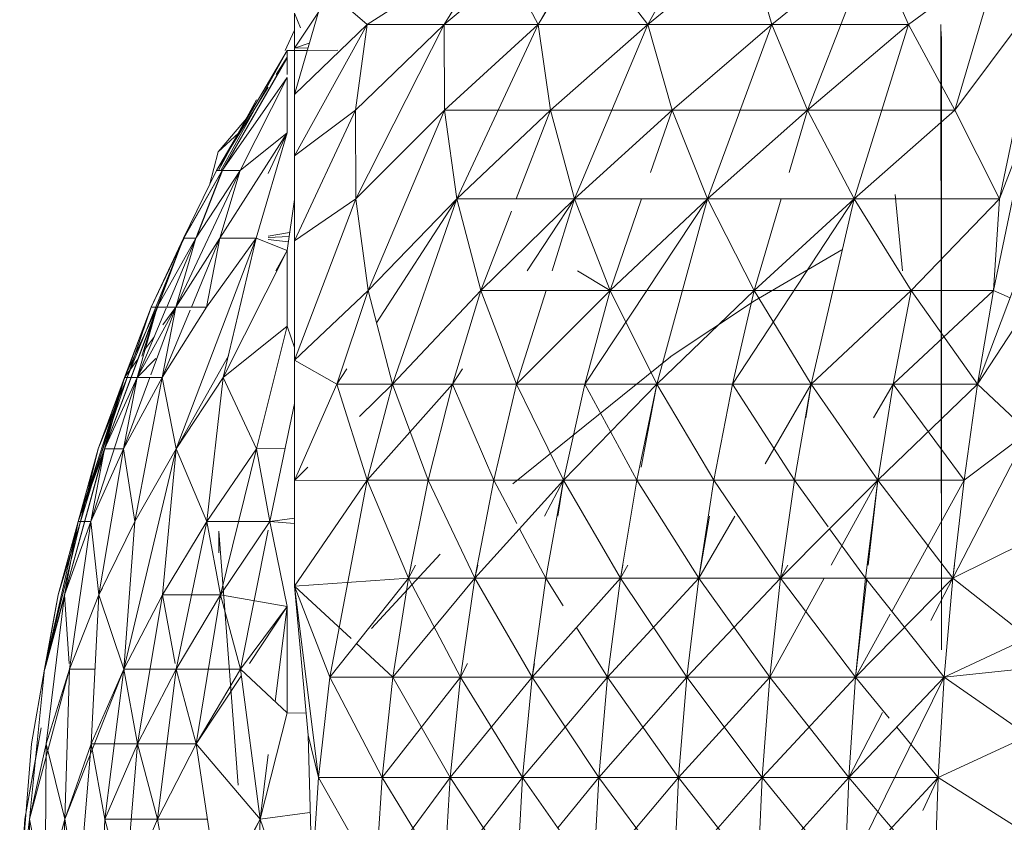
# Model space of a CAD drawing. Units: inches. Extents: x 13 to 6733, y 8 to 4760.
# Drawn here: x 1297 to 1314, y 3133 to 3147 of the extents above; entities that cross this region are included whole.
import ezdxf

# ---------------------------------------------------------------- set-up
doc = ezdxf.new("R2010")
doc.units = ezdxf.units.IN
doc.header["$MEASUREMENT"] = 0

# ---------------------------------------------------------------- blocks, each defined once
blk = doc.blocks.new('82_DWG-539571-East')
at = {"lineweight": 9}
for p, q in [((-8064.88, 458.574), (-8066.565, 455.793)), ((-8063.148, 458.574), (-8064.665, 455.793)), ((-8069.521, 455.793), (-8067.312, 457.215)), ((-8067.312, 457.215), (-8068.19, 455.793)), ((-8067.312, 457.215), (-8066.565, 455.793)), ((-8065.755, 457.215), (-8066.565, 455.793)), ((-8065.755, 457.215), (-8066.565, 455.793)), ((-8065.755, 457.215), (-8064.665, 455.793)), ((-8062.937, 457.215), (-8064.665, 455.793)), ((-8062.937, 457.215), (-8064.665, 455.793)), ((-8062.521, 455.793), (-8062.937, 457.215)), ((-8062.521, 455.793), (-8062.937, 457.215)), ((-8060.776, 457.215), (-8062.521, 455.793)), ((-8060.776, 457.215), (-8062.521, 455.793)), ((-8060.776, 457.215), (-8061.905, 454.312)), ((-8060.161, 455.793), (-8060.776, 457.215)), ((-8060.161, 455.793), (-8060.776, 457.215)), ((-8058.583, 456.956), (-8060.161, 455.793)), ((-8058.583, 456.956), (-8060.161, 455.793)), ((-8058.583, 456.956), (-8059.356, 454.312)), ((-8058.583, 456.956), (-8059.356, 454.312)), ((-8068.19, 455.793), (-8067.195, 456.629)), ((-8070.782, 454.582), (-8070.248, 456.417)), ((-8069.521, 455.793), (-8070.248, 456.417)), ((-8070.782, 455.386), (-8070.367, 456.007)), ((-8070.782, 455.991), (-8070.782, 455.386)), ((-8070.782, 455.991), (-8070.782, 455.386)), ((-8070.782, 455.991), (-8070.782, 455.386)), ((-8070.782, 455.991), (-8070.674, 455.737)), ((-8059.356, 454.312), (-8058.088, 456.011)), ((-8070.782, 454.582), (-8069.521, 455.793)), ((-8070.782, 453.523), (-8069.521, 455.793)), ((-8070.782, 454.582), (-8069.521, 455.793)), ((-8070.782, 453.523), (-8069.521, 455.793)), ((-8069.521, 455.793), (-8069.723, 454.312)), ((-8069.723, 454.312), (-8068.19, 455.793)), ((-8069.719, 452.778), (-8068.19, 455.793)), ((-8069.521, 455.793), (-8068.19, 455.793)), ((-8068.19, 455.793), (-8068.187, 454.312)), ((-8068.19, 455.793), (-8066.565, 455.793)), ((-8068.187, 454.312), (-8066.565, 455.793)), ((-8068.187, 454.312), (-8066.565, 455.793)), ((-8066.565, 455.793), (-8067.973, 452.778)), ((-8066.565, 455.793), (-8064.665, 455.793)), ((-8066.565, 455.793), (-8064.665, 455.793)), ((-8066.565, 455.793), (-8066.352, 454.312)), ((-8066.565, 455.793), (-8066.352, 454.312)), ((-8064.665, 455.793), (-8066.352, 454.312)), ((-8064.665, 455.793), (-8066.352, 454.312)), ((-8064.665, 455.793), (-8065.935, 452.778)), ((-8062.521, 455.793), (-8064.665, 455.793)), ((-8064.249, 454.312), (-8064.665, 455.793)), ((-8062.521, 455.793), (-8064.665, 455.793)), ((-8064.249, 454.312), (-8064.665, 455.793)), ((-8062.521, 455.793), (-8064.249, 454.312)), ((-8062.521, 455.793), (-8064.249, 454.312)), ((-8062.521, 455.793), (-8063.633, 452.778)), ((-8060.161, 455.793), (-8062.521, 455.793)), ((-8061.905, 454.312), (-8062.521, 455.793)), ((-8061.905, 454.312), (-8062.521, 455.793)), ((-8060.161, 455.793), (-8061.905, 454.312)), ((-8060.161, 455.793), (-8061.905, 454.312)), ((-8060.161, 455.793), (-8061.098, 452.778)), ((-8059.356, 454.312), (-8060.161, 455.793)), ((-8059.356, 454.312), (-8060.161, 455.793)), ((-8059.6, 455.791), (-8059.588, 455.323)), ((-8059.6, 455.791), (-8059.588, 444.978)), ((-8059.6, 455.791), (-8059.588, 444.978)), ((-8070.942, 455.341), (-8070.784, 455.684)), ((-8070.782, 455.386), (-8070.524, 455.47)), ((-8059.588, 455.583), (-8059.588, 444.978)), ((-8070.909, 455.341), (-8072.13, 453.268)), ((-8070.909, 455.341), (-8072.13, 453.268)), ((-8070.909, 455.341), (-8072.053, 453.268)), ((-8070.909, 455.341), (-8070.028, 455.347)), ((-8070.909, 455.341), (-8070.561, 455.343)), ((-8070.909, 455.341), (-8070.909, 455.23)), ((-8070.909, 455.341), (-8070.909, 455.23)), ((-8070.782, 455.386), (-8070.547, 455.389)), ((-8070.782, 455.386), (-8070.782, 454.582)), ((-8059.588, 455.323), (-8059.588, 444.978)), ((-8070.909, 455.23), (-8072.029, 453.268)), ((-8070.909, 455.23), (-8072.029, 453.268)), ((-8070.909, 455.212), (-8072.024, 453.268)), ((-8070.909, 455.23), (-8071.095, 454.931)), ((-8070.909, 454.931), (-8070.909, 455.23)), ((-8070.909, 454.931), (-8070.909, 455.23)), ((-8070.909, 454.879), (-8072.029, 453.268)), ((-8070.909, 454.879), (-8071.721, 453.268)), ((-8070.909, 454.879), (-8071.721, 453.268)), ((-8070.909, 454.879), (-8070.909, 453.919)), ((-8070.909, 454.879), (-8070.909, 453.919)), ((-8058.583, 452.777), (-8058.134, 454.931)), ((-8071.234, 454.708), (-8072.13, 453.268)), ((-8071.438, 454.491), (-8072.097, 453.268)), ((-8071.438, 454.491), (-8072.059, 453.353)), ((-8071.438, 454.491), (-8072.059, 453.353)), ((-8071.438, 454.491), (-8071.617, 454.16)), ((-8071.438, 454.491), (-8071.582, 454.201)), ((-8070.782, 454.582), (-8070.782, 453.523)), ((-8070.782, 454.582), (-8070.782, 453.523)), ((-8070.782, 453.523), (-8069.723, 454.312)), ((-8070.782, 452.054), (-8069.723, 454.312)), ((-8070.782, 453.523), (-8069.723, 454.312)), ((-8070.782, 452.054), (-8069.723, 454.312)), ((-8069.723, 454.312), (-8069.719, 452.778)), ((-8069.719, 452.778), (-8068.187, 454.312)), ((-8069.505, 451.195), (-8068.187, 454.312)), ((-8068.187, 454.312), (-8067.973, 452.778)), ((-8068.187, 454.312), (-8067.973, 452.778)), ((-8068.187, 454.312), (-8066.352, 454.312)), ((-8067.973, 452.778), (-8066.352, 454.312)), ((-8067.973, 452.778), (-8066.352, 454.312)), ((-8066.352, 454.312), (-8066.944, 452.778)), ((-8064.249, 454.312), (-8066.352, 454.312)), ((-8065.935, 452.778), (-8066.352, 454.312)), ((-8065.935, 452.778), (-8066.352, 454.312)), ((-8064.249, 454.312), (-8065.935, 452.778)), ((-8064.249, 454.312), (-8065.935, 452.778)), ((-8064.249, 454.312), (-8064.619, 453.233)), ((-8061.905, 454.312), (-8064.249, 454.312)), ((-8063.633, 452.778), (-8064.249, 454.312)), ((-8063.633, 452.778), (-8064.249, 454.312)), ((-8061.905, 454.312), (-8063.633, 452.778)), ((-8061.905, 454.312), (-8063.633, 452.778)), ((-8061.905, 454.312), (-8062.224, 453.233)), ((-8059.356, 454.312), (-8061.905, 454.312)), ((-8061.098, 452.778), (-8061.905, 454.312)), ((-8061.098, 452.778), (-8061.905, 454.312)), ((-8059.356, 454.312), (-8061.098, 452.778)), ((-8059.356, 454.312), (-8061.098, 452.778)), ((-8058.583, 452.777), (-8059.356, 454.312)), ((-8058.583, 452.777), (-8059.356, 454.312)), ((-8071.577, 454.206), (-8072.101, 453.59)), ((-8071.749, 453.915), (-8072.101, 453.59)), ((-8070.909, 453.919), (-8072.069, 452.1)), ((-8070.909, 453.919), (-8071.721, 453.268)), ((-8070.909, 453.919), (-8071.721, 453.268)), ((-8070.909, 453.919), (-8071.442, 452.1)), ((-8070.909, 453.919), (-8071.234, 453.216)), ((-8058.687, 451.195), (-8058.088, 454.079)), ((-8058.583, 452.777), (-8058.088, 454.079)), ((-8072.253, 453.014), (-8072.101, 453.59)), ((-8070.782, 453.523), (-8070.782, 452.054)), ((-8070.782, 453.523), (-8070.782, 452.054)), ((-8071.721, 453.268), (-8072.835, 450.906)), ((-8071.721, 453.268), (-8072.835, 450.906)), ((-8072.029, 453.268), (-8072.698, 452.1)), ((-8072.698, 452.1), (-8072.13, 453.268)), ((-8072.029, 453.268), (-8072.698, 452.1)), ((-8072.698, 452.1), (-8072.13, 453.268)), ((-8072.029, 453.268), (-8072.695, 452.1)), ((-8071.721, 453.268), (-8072.487, 452.1)), ((-8071.721, 453.268), (-8072.487, 452.1)), ((-8072.487, 452.1), (-8072.029, 453.268)), ((-8072.487, 452.1), (-8072.029, 453.268)), ((-8072.024, 453.268), (-8072.48, 452.1)), ((-8072.029, 453.268), (-8072.13, 453.268)), ((-8071.721, 453.268), (-8072.069, 452.1)), ((-8071.721, 453.268), (-8072.069, 452.1)), ((-8071.721, 453.268), (-8072.029, 453.268)), ((-8070.909, 451.882), (-8070.782, 452.764)), ((-8070.782, 452.054), (-8069.719, 452.778)), ((-8070.782, 452.054), (-8069.719, 452.778)), ((-8070.782, 449.988), (-8069.719, 452.778)), ((-8070.782, 449.988), (-8069.719, 452.778)), ((-8069.719, 452.778), (-8069.505, 451.195)), ((-8069.719, 452.778), (-8069.505, 451.195)), ((-8069.505, 451.195), (-8067.973, 452.778)), ((-8069.36, 450.633), (-8067.973, 452.778)), ((-8067.973, 452.778), (-8069.086, 449.571)), ((-8067.973, 452.778), (-8067.554, 451.195)), ((-8067.973, 452.778), (-8065.935, 452.778)), ((-8067.973, 452.778), (-8067.554, 451.195)), ((-8065.935, 452.778), (-8067.554, 451.195)), ((-8065.935, 452.778), (-8066.754, 451.535)), ((-8065.935, 452.778), (-8066.324, 451.535)), ((-8063.633, 452.778), (-8065.935, 452.778)), ((-8065.318, 451.195), (-8065.935, 452.778)), ((-8065.318, 451.195), (-8065.935, 452.778)), ((-8063.633, 452.778), (-8065.755, 449.571)), ((-8063.633, 452.778), (-8065.318, 451.195)), ((-8063.633, 452.778), (-8065.318, 451.195)), ((-8064.775, 452.778), (-8065.318, 451.195)), ((-8063.633, 452.778), (-8064.511, 449.571)), ((-8061.098, 452.778), (-8063.633, 452.778)), ((-8062.827, 451.195), (-8063.633, 452.778)), ((-8062.827, 451.195), (-8063.633, 452.778)), ((-8061.098, 452.778), (-8063.203, 449.571)), ((-8061.098, 452.778), (-8062.827, 451.195)), ((-8061.098, 452.778), (-8062.827, 451.195)), ((-8062.359, 452.778), (-8062.827, 451.195)), ((-8061.098, 452.778), (-8061.84, 449.571)), ((-8058.583, 452.777), (-8061.098, 452.778)), ((-8060.113, 451.195), (-8061.098, 452.778)), ((-8058.583, 452.777), (-8061.098, 452.778)), ((-8060.113, 451.195), (-8061.098, 452.778)), ((-8060.388, 452.854), (-8060.261, 451.535)), ((-8058.583, 452.777), (-8060.113, 451.195)), ((-8058.687, 451.195), (-8058.583, 452.777)), ((-8067.027, 452.563), (-8067.554, 451.195)), ((-8074.176, 448.452), (-8072.695, 452.1)), ((-8074.067, 448.452), (-8072.698, 452.1)), ((-8072.69, 452.1), (-8073.262, 450.906)), ((-8073.262, 450.906), (-8072.695, 452.1)), ((-8072.698, 452.1), (-8073.262, 450.906)), ((-8072.698, 452.1), (-8073.262, 450.906)), ((-8073.262, 450.906), (-8072.695, 452.1)), ((-8072.487, 452.1), (-8073.156, 450.906)), ((-8073.156, 450.906), (-8072.698, 452.1)), ((-8072.487, 452.1), (-8073.156, 450.906)), ((-8073.156, 450.906), (-8072.698, 452.1)), ((-8072.487, 452.1), (-8072.99, 450.906)), ((-8072.069, 452.1), (-8072.835, 450.906)), ((-8072.835, 450.906), (-8072.487, 452.1)), ((-8072.835, 450.906), (-8072.487, 452.1)), ((-8071.442, 452.1), (-8072.826, 448.452)), ((-8072.698, 452.1), (-8072.695, 452.1)), ((-8072.487, 452.1), (-8072.698, 452.1)), ((-8072.069, 452.1), (-8072.563, 450.906)), ((-8071.442, 452.1), (-8072.301, 450.906)), ((-8072.301, 450.906), (-8072.069, 452.1)), ((-8072.301, 450.906), (-8072.069, 452.1)), ((-8071.442, 452.1), (-8072.069, 452.1)), ((-8071.442, 452.1), (-8072.013, 449.689)), ((-8070.909, 451.882), (-8071.442, 452.1)), ((-8070.909, 451.882), (-8071.442, 452.1)), ((-8071.234, 452.134), (-8070.864, 452.196)), ((-8071.234, 452.109), (-8070.874, 452.124)), ((-8071.234, 452.076), (-8070.887, 452.036)), ((-8070.782, 452.054), (-8070.782, 449.988)), ((-8070.782, 452.054), (-8070.782, 449.988)), ((-8070.909, 451.882), (-8072.013, 449.689)), ((-8070.909, 451.882), (-8072.013, 449.689)), ((-8070.909, 451.882), (-8071.103, 451.535)), ((-8070.909, 451.882), (-8070.909, 450.573)), ((-8070.909, 451.882), (-8070.909, 450.573)), ((-8061.314, 451.897), (-8062.824, 451.015)), ((-8065.887, 451.535), (-8065.318, 451.195)), ((-8070.782, 449.988), (-8069.505, 451.195)), ((-8070.782, 449.988), (-8069.505, 451.195)), ((-8070.782, 449.988), (-8069.505, 451.195)), ((-8069.505, 451.195), (-8070.047, 449.571)), ((-8069.505, 451.195), (-8070.047, 449.571)), ((-8069.505, 451.195), (-8070.047, 449.571)), ((-8069.505, 451.195), (-8069.086, 449.571)), ((-8069.086, 449.571), (-8067.554, 451.195)), ((-8069.086, 449.571), (-8067.554, 451.195)), ((-8067.554, 451.195), (-8068.049, 449.571)), ((-8067.554, 451.195), (-8068.049, 449.571)), ((-8065.318, 451.195), (-8067.554, 451.195)), ((-8066.937, 449.571), (-8067.554, 451.195)), ((-8065.318, 451.195), (-8066.937, 449.571)), ((-8065.318, 451.195), (-8066.937, 449.571)), ((-8066.429, 451.195), (-8066.937, 449.571)), ((-8065.318, 451.195), (-8065.755, 449.571)), ((-8065.318, 451.195), (-8065.755, 449.571)), ((-8064.071, 451.195), (-8065.318, 451.195)), ((-8064.511, 449.571), (-8065.318, 451.195)), ((-8062.827, 451.195), (-8064.511, 449.571)), ((-8062.827, 451.195), (-8064.511, 449.571)), ((-8062.827, 451.195), (-8064.066, 451.195)), ((-8062.827, 451.195), (-8063.203, 449.571)), ((-8062.827, 451.195), (-8063.203, 449.571)), ((-8060.113, 451.195), (-8062.827, 451.195)), ((-8061.84, 449.571), (-8062.827, 451.195)), ((-8060.113, 451.195), (-8061.84, 449.571)), ((-8060.113, 451.195), (-8061.84, 449.571)), ((-8058.687, 451.195), (-8060.425, 449.571)), ((-8060.113, 451.195), (-8060.425, 449.571)), ((-8060.113, 451.195), (-8060.425, 449.571)), ((-8058.687, 451.195), (-8060.113, 451.195)), ((-8058.963, 449.571), (-8060.113, 451.195)), ((-8058.687, 451.195), (-8060.113, 451.195)), ((-8058.963, 449.571), (-8058.342, 451.222)), ((-8058.963, 449.571), (-8058.687, 451.195)), ((-8058.963, 449.571), (-8058.687, 451.195)), ((-8058.687, 451.195), (-8058.402, 451.063)), ((-8074.523, 447.197), (-8073.262, 450.906)), ((-8073.262, 450.906), (-8074.176, 448.452)), ((-8073.156, 450.906), (-8074.067, 448.452)), ((-8073.156, 450.906), (-8073.721, 449.689)), ((-8073.721, 449.689), (-8073.262, 450.906)), ((-8073.156, 450.906), (-8073.718, 449.689)), ((-8073.262, 450.906), (-8073.718, 449.689)), ((-8073.503, 449.689), (-8073.156, 450.906)), ((-8072.835, 450.906), (-8073.503, 449.689)), ((-8072.999, 450.886), (-8073.503, 449.689)), ((-8073.418, 450.057), (-8073.156, 450.906)), ((-8072.835, 450.906), (-8073.266, 449.733)), ((-8073.156, 450.906), (-8073.262, 450.906)), ((-8072.835, 450.906), (-8073.156, 450.906)), ((-8072.301, 450.906), (-8073.067, 449.689)), ((-8073.067, 449.689), (-8072.835, 450.906)), ((-8072.301, 450.906), (-8073.067, 449.689)), ((-8072.586, 450.852), (-8073.067, 449.689)), ((-8072.835, 450.906), (-8073.06, 450.597)), ((-8072.301, 450.906), (-8072.835, 450.906)), ((-8062.824, 451.015), (-8064.28, 450.045)), ((-8058.963, 449.571), (-8058.088, 450.917)), ((-8070.909, 450.573), (-8072.013, 449.689)), ((-8070.909, 450.573), (-8072.013, 449.689)), ((-8071.438, 448.452), (-8070.909, 450.573)), ((-8070.909, 450.573), (-8070.782, 450.205)), ((-8073.204, 450.399), (-8073.392, 450.141)), ((-8073.49, 450.007), (-8073.721, 449.689)), ((-8073.181, 450.015), (-8073.503, 449.689)), ((-8071.924, 450.065), (-8072.826, 448.452)), ((-8064.277, 450.045), (-8067.001, 447.85)), ((-8070.782, 449.988), (-8070.047, 449.571)), ((-8070.782, 449.988), (-8070.047, 449.571)), ((-8070.782, 449.988), (-8070.047, 449.571)), ((-8070.782, 449.988), (-8070.782, 447.908)), ((-8070.782, 449.988), (-8070.782, 447.908)), ((-8070.782, 449.988), (-8070.047, 449.571)), ((-8070.047, 449.571), (-8069.875, 449.837)), ((-8067.873, 449.837), (-8068.049, 449.571)), ((-8074.868, 445.926), (-8073.718, 449.689)), ((-8074.756, 445.926), (-8073.721, 449.689)), ((-8073.721, 449.689), (-8074.523, 447.197)), ((-8073.721, 449.689), (-8074.523, 447.197)), ((-8073.718, 449.689), (-8074.522, 447.197)), ((-8073.503, 449.689), (-8074.301, 447.197)), ((-8073.721, 449.689), (-8074.176, 448.452)), ((-8074.176, 448.452), (-8073.718, 449.689)), ((-8074.067, 448.452), (-8073.721, 449.689)), ((-8073.503, 449.689), (-8074.067, 448.452)), ((-8074.067, 448.452), (-8073.721, 449.689)), ((-8073.067, 449.689), (-8073.736, 448.452)), ((-8073.067, 449.689), (-8073.736, 448.452)), ((-8073.281, 449.689), (-8073.736, 448.452)), ((-8073.736, 448.452), (-8073.503, 449.689)), ((-8073.736, 448.452), (-8073.503, 449.689)), ((-8073.503, 449.689), (-8073.721, 449.689)), ((-8073.544, 447.197), (-8073.067, 449.689)), ((-8073.067, 449.689), (-8073.503, 449.689)), ((-8072.826, 448.452), (-8073.067, 449.689)), ((-8072.013, 449.689), (-8072.826, 448.452)), ((-8072.297, 447.197), (-8072.013, 449.689)), ((-8071.438, 448.452), (-8072.013, 449.689)), ((-8070.047, 449.571), (-8070.782, 447.908)), ((-8070.047, 449.571), (-8070.782, 447.908)), ((-8070.047, 449.571), (-8070.782, 447.908)), ((-8070.047, 449.571), (-8069.525, 447.91)), ((-8070.047, 449.571), (-8069.086, 449.571)), ((-8070.047, 449.571), (-8069.086, 449.571)), ((-8069.657, 449.012), (-8069.086, 449.571)), ((-8069.525, 447.91), (-8069.086, 449.571)), ((-8069.525, 447.91), (-8069.086, 449.571)), ((-8069.525, 447.91), (-8068.049, 449.571)), ((-8069.086, 449.571), (-8068.049, 449.571)), ((-8069.086, 449.571), (-8068.049, 449.571)), ((-8069.086, 449.571), (-8068.467, 447.91)), ((-8068.049, 449.571), (-8068.467, 447.91)), ((-8066.937, 449.571), (-8068.049, 449.571)), ((-8066.937, 449.571), (-8068.049, 449.571)), ((-8067.334, 447.91), (-8068.049, 449.571)), ((-8066.937, 449.571), (-8067.334, 447.91)), ((-8066.129, 447.91), (-8066.937, 449.571)), ((-8066.129, 447.91), (-8066.937, 449.571)), ((-8065.755, 449.571), (-8066.936, 449.571)), ((-8065.755, 449.571), (-8066.936, 449.571)), ((-8064.511, 449.571), (-8066.129, 447.91)), ((-8065.755, 449.571), (-8066.129, 447.91)), ((-8065.755, 449.571), (-8066.129, 447.91)), ((-8064.511, 449.571), (-8065.755, 449.571)), ((-8064.511, 449.571), (-8065.755, 449.571)), ((-8064.857, 447.91), (-8065.755, 449.571)), ((-8064.511, 449.571), (-8064.857, 447.91)), ((-8064.511, 449.571), (-8064.781, 448.139)), ((-8063.203, 449.571), (-8064.511, 449.571)), ((-8063.203, 449.571), (-8064.511, 449.571)), ((-8063.524, 447.91), (-8064.511, 449.571)), ((-8063.203, 449.571), (-8063.524, 447.91)), ((-8061.84, 449.571), (-8063.203, 449.571)), ((-8061.84, 449.571), (-8063.203, 449.571)), ((-8062.133, 447.91), (-8063.203, 449.571)), ((-8061.84, 449.571), (-8062.639, 448.195)), ((-8061.84, 449.571), (-8062.133, 447.91)), ((-8061.84, 449.571), (-8061.932, 448.988)), ((-8060.425, 449.571), (-8061.84, 449.571)), ((-8060.425, 449.571), (-8061.84, 449.571)), ((-8060.69, 447.91), (-8061.84, 449.571)), ((-8060.425, 449.571), (-8060.764, 448.988)), ((-8058.963, 449.571), (-8060.69, 447.91)), ((-8060.425, 449.571), (-8060.69, 447.91)), ((-8060.425, 449.571), (-8060.69, 447.91)), ((-8059.197, 447.91), (-8060.425, 449.571)), ((-8058.963, 449.571), (-8060.425, 449.571)), ((-8058.963, 449.571), (-8060.425, 449.571)), ((-8059.197, 447.91), (-8058.963, 449.571)), ((-8059.197, 447.91), (-8058.963, 449.571)), ((-8059.197, 447.91), (-8058.963, 449.571)), ((-8058.963, 449.571), (-8058.088, 448.747)), ((-8071.204, 447.197), (-8070.782, 449.236)), ((-8059.391, 446.219), (-8058.088, 448.747)), ((-8059.197, 447.91), (-8058.088, 448.747)), ((-8075.102, 444.643), (-8074.176, 448.452)), ((-8074.176, 448.452), (-8074.868, 445.926)), ((-8074.067, 448.452), (-8074.756, 445.926)), ((-8074.523, 447.197), (-8074.176, 448.452)), ((-8074.523, 447.197), (-8074.176, 448.452)), ((-8074.067, 448.452), (-8074.523, 447.197)), ((-8074.522, 447.197), (-8074.063, 448.452)), ((-8073.736, 448.452), (-8074.301, 447.197)), ((-8073.736, 448.452), (-8074.301, 447.197)), ((-8074.301, 447.197), (-8074.067, 448.452)), ((-8074.301, 447.197), (-8074.067, 448.452)), ((-8074.162, 445.926), (-8073.736, 448.452)), ((-8073.736, 448.452), (-8074.067, 448.452)), ((-8073.544, 447.197), (-8073.736, 448.452)), ((-8072.826, 448.452), (-8073.731, 444.643)), ((-8072.826, 448.452), (-8073.731, 444.643)), ((-8072.826, 448.452), (-8073.544, 447.197)), ((-8072.826, 448.452), (-8073.544, 447.197)), ((-8073.064, 445.926), (-8072.826, 448.452)), ((-8072.297, 447.197), (-8072.826, 448.452)), ((-8071.438, 448.452), (-8072.297, 447.197)), ((-8071.438, 448.452), (-8072.297, 447.197)), ((-8071.438, 448.452), (-8072.061, 445.926)), ((-8071.438, 448.452), (-8070.943, 448.461)), ((-8071.204, 447.197), (-8071.438, 448.452)), ((-8074.522, 447.197), (-8074.174, 448.139)), ((-8070.782, 447.908), (-8070.548, 448.139)), ((-8070.782, 447.908), (-8069.525, 447.91)), ((-8070.782, 447.908), (-8069.525, 447.91)), ((-8070.782, 446.076), (-8069.525, 447.91)), ((-8070.782, 446.076), (-8069.525, 447.91)), ((-8070.782, 447.908), (-8070.782, 446.076)), ((-8070.782, 447.908), (-8070.782, 446.076)), ((-8069.525, 447.91), (-8070.166, 444.503)), ((-8069.525, 447.91), (-8068.467, 447.91)), ((-8069.525, 447.91), (-8068.81, 446.219)), ((-8069.525, 447.91), (-8068.81, 446.219)), ((-8068.467, 447.91), (-8068.81, 446.219)), ((-8067.334, 447.91), (-8068.467, 447.91)), ((-8067.659, 446.219), (-8068.467, 447.91)), ((-8066.129, 447.91), (-8067.659, 446.219)), ((-8067.334, 447.91), (-8067.659, 446.219)), ((-8066.129, 447.91), (-8067.334, 447.91)), ((-8066.936, 447.163), (-8067.334, 447.91)), ((-8066.129, 447.91), (-8066.453, 447.29)), ((-8066.129, 447.91), (-8066.434, 446.219)), ((-8066.129, 447.91), (-8066.227, 447.29)), ((-8064.857, 447.91), (-8066.129, 447.91)), ((-8065.142, 446.219), (-8066.129, 447.91)), ((-8065.142, 446.219), (-8066.129, 447.91)), ((-8064.857, 447.91), (-8065.142, 446.219)), ((-8063.524, 447.91), (-8064.857, 447.91)), ((-8063.787, 446.219), (-8064.857, 447.91)), ((-8063.524, 447.91), (-8063.787, 446.219)), ((-8062.133, 447.91), (-8063.524, 447.91)), ((-8062.373, 446.219), (-8063.524, 447.91)), ((-8060.69, 447.91), (-8062.373, 446.219)), ((-8062.133, 447.91), (-8062.373, 446.219)), ((-8060.69, 447.91), (-8062.133, 447.91)), ((-8061.549, 447.105), (-8062.133, 447.91)), ((-8060.69, 447.91), (-8061.496, 446.44)), ((-8060.69, 447.91), (-8060.905, 446.219)), ((-8060.69, 447.91), (-8060.856, 446.44)), ((-8059.391, 446.219), (-8060.69, 447.91)), ((-8059.197, 447.91), (-8060.69, 447.91)), ((-8059.197, 447.91), (-8060.69, 447.91)), ((-8059.197, 447.91), (-8060.446, 445.642)), ((-8059.391, 446.219), (-8059.197, 447.91)), ((-8059.391, 446.219), (-8059.197, 447.91)), ((-8063.165, 447.29), (-8063.787, 446.219)), ((-8063.601, 447.29), (-8063.787, 446.219)), ((-8074.523, 447.197), (-8075.102, 444.643)), ((-8074.523, 447.197), (-8075.102, 444.643)), ((-8074.523, 447.197), (-8074.868, 445.926)), ((-8074.868, 445.926), (-8074.522, 447.197)), ((-8074.301, 447.197), (-8074.756, 445.926)), ((-8074.301, 447.197), (-8074.756, 445.926)), ((-8074.756, 445.926), (-8074.523, 447.197)), ((-8074.756, 445.926), (-8074.523, 447.197)), ((-8074.673, 444.643), (-8074.301, 447.197)), ((-8074.301, 447.197), (-8074.523, 447.197)), ((-8074.162, 445.926), (-8074.301, 447.197)), ((-8073.544, 447.197), (-8074.162, 445.926)), ((-8073.731, 444.643), (-8073.544, 447.197)), ((-8072.297, 447.197), (-8073.064, 445.926)), ((-8072.297, 447.197), (-8073.064, 445.926)), ((-8072.297, 447.197), (-8072.829, 444.643)), ((-8071.204, 447.197), (-8072.297, 447.197)), ((-8072.061, 445.926), (-8072.297, 447.197)), ((-8072.061, 445.926), (-8072.297, 447.197)), ((-8071.204, 447.197), (-8072.061, 445.926)), ((-8071.204, 447.197), (-8072.061, 445.926)), ((-8071.204, 447.197), (-8070.782, 447.252)), ((-8071.204, 447.197), (-8070.782, 447.252)), ((-8070.909, 445.728), (-8071.204, 447.197)), ((-8070.909, 445.728), (-8071.204, 447.197)), ((-8070.909, 445.728), (-8071.204, 447.197)), ((-8071.204, 447.197), (-8070.782, 447.161)), ((-8071.204, 447.197), (-8070.782, 447.161)), ((-8071.756, 442.635), (-8072.089, 447.03)), ((-8072.089, 447.03), (-8072.089, 446.652)), ((-8071.713, 444.643), (-8071.234, 447.047)), ((-8066.434, 446.219), (-8066.887, 447.071)), ((-8060.905, 446.219), (-8061.524, 447.071)), ((-8059.391, 446.219), (-8058.088, 446.862)), ((-8068.261, 446.634), (-8069.445, 445.344)), ((-8068.686, 446.44), (-8068.81, 446.219)), ((-8068.76, 446.44), (-8068.81, 446.219)), ((-8067.611, 446.44), (-8067.659, 446.219)), ((-8065.013, 446.44), (-8065.142, 446.219)), ((-8065.1, 446.44), (-8065.142, 446.219)), ((-8062.244, 446.44), (-8062.373, 446.219)), ((-8062.338, 446.44), (-8062.373, 446.219)), ((-8059.391, 446.219), (-8059.362, 446.44)), ((-8070.782, 446.076), (-8068.81, 446.219)), ((-8070.166, 444.503), (-8068.81, 446.219)), ((-8067.659, 446.219), (-8069.076, 444.503)), ((-8068.81, 446.219), (-8069.076, 444.503)), ((-8068.81, 446.219), (-8069.076, 444.503)), ((-8067.659, 446.219), (-8068.81, 446.219)), ((-8067.659, 446.219), (-8068.81, 446.219)), ((-8067.911, 444.503), (-8068.81, 446.219)), ((-8067.659, 446.219), (-8067.911, 444.503)), ((-8067.659, 446.219), (-8067.911, 444.503)), ((-8066.434, 446.219), (-8067.659, 446.219)), ((-8066.669, 444.503), (-8067.659, 446.219)), ((-8065.142, 446.219), (-8066.669, 444.503)), ((-8066.434, 446.219), (-8066.669, 444.503)), ((-8065.142, 446.219), (-8066.434, 446.219)), ((-8066.133, 445.737), (-8066.434, 446.219)), ((-8063.787, 446.219), (-8065.363, 444.503)), ((-8065.142, 446.219), (-8065.363, 444.503)), ((-8065.142, 446.219), (-8065.363, 444.503)), ((-8063.787, 446.219), (-8065.142, 446.219)), ((-8063.787, 446.219), (-8065.142, 446.219)), ((-8063.991, 444.503), (-8065.142, 446.219)), ((-8062.373, 446.219), (-8063.991, 444.503)), ((-8063.787, 446.219), (-8063.991, 444.503)), ((-8063.787, 446.219), (-8063.991, 444.503)), ((-8062.373, 446.219), (-8063.787, 446.219)), ((-8062.373, 446.219), (-8063.787, 446.219)), ((-8062.559, 444.503), (-8063.787, 446.219)), ((-8061.618, 446.219), (-8062.559, 444.503)), ((-8062.373, 446.219), (-8062.559, 444.503)), ((-8062.373, 446.219), (-8062.559, 444.503)), ((-8060.905, 446.219), (-8062.373, 446.219)), ((-8061.074, 444.503), (-8062.373, 446.219)), ((-8059.391, 446.219), (-8061.074, 444.503)), ((-8060.881, 446.219), (-8061.074, 444.503)), ((-8060.905, 446.219), (-8061.074, 444.503)), ((-8059.54, 444.503), (-8060.905, 446.219)), ((-8059.391, 446.219), (-8060.905, 446.219)), ((-8059.391, 446.219), (-8059.774, 445.485)), ((-8059.54, 444.503), (-8059.391, 446.219)), ((-8059.54, 444.503), (-8059.391, 446.219)), ((-8059.391, 446.219), (-8058.088, 445.187)), ((-8074.756, 445.926), (-8075.102, 444.643)), ((-8075.102, 444.643), (-8074.868, 445.926)), ((-8075.102, 444.643), (-8074.868, 445.926)), ((-8074.756, 445.926), (-8075.102, 444.643)), ((-8074.868, 445.926), (-8075.099, 444.643)), ((-8075.099, 444.643), (-8074.752, 445.926)), ((-8075.073, 443.349), (-8074.756, 445.926)), ((-8074.68, 444.742), (-8074.756, 445.926)), ((-8074.68, 444.742), (-8074.756, 445.926)), ((-8074.162, 445.926), (-8074.673, 444.643)), ((-8074.297, 443.349), (-8074.162, 445.926)), ((-8074.099, 446.045), (-8074.162, 445.926)), ((-8073.731, 444.643), (-8074.162, 445.926)), ((-8073.731, 444.643), (-8074.162, 445.926)), ((-8073.064, 445.926), (-8073.731, 444.643)), ((-8073.064, 445.926), (-8073.497, 443.349)), ((-8072.061, 445.926), (-8073.064, 445.926)), ((-8072.847, 444.742), (-8073.064, 445.926)), ((-8072.847, 444.742), (-8073.064, 445.926)), ((-8072.061, 445.926), (-8072.829, 444.643)), ((-8072.061, 445.926), (-8072.829, 444.643)), ((-8072.061, 445.926), (-8072.48, 443.349)), ((-8070.909, 445.728), (-8072.061, 445.926)), ((-8071.713, 444.643), (-8072.061, 445.926)), ((-8070.909, 445.728), (-8072.061, 445.926)), ((-8071.713, 444.643), (-8072.061, 445.926)), ((-8070.782, 446.076), (-8070.166, 444.503)), ((-8070.782, 446.076), (-8070.166, 444.503)), ((-8070.782, 446.076), (-8070.364, 442.769)), ((-8070.782, 446.076), (-8070.543, 443.503)), ((-8070.782, 446.076), (-8070.166, 444.503)), ((-8070.782, 446.076), (-8069.801, 445.172)), ((-8075.099, 444.643), (-8074.846, 445.575)), ((-8070.909, 445.728), (-8071.713, 444.643)), ((-8070.909, 445.728), (-8071.713, 444.643)), ((-8070.909, 445.728), (-8071.56, 444.742)), ((-8071.117, 444.084), (-8070.909, 445.728)), ((-8070.909, 445.728), (-8070.909, 443.889)), ((-8070.909, 445.728), (-8070.909, 443.889)), ((-8060.474, 445.591), (-8061.074, 444.503)), ((-8065.363, 444.503), (-8065.901, 445.366)), ((-8069.707, 445.084), (-8069.076, 444.503)), ((-8059.54, 444.503), (-8058.088, 445.187)), ((-8067.785, 444.742), (-8067.911, 444.503)), ((-8066.631, 444.742), (-8066.669, 444.503)), ((-8074.673, 444.643), (-8075.362, 442.047)), ((-8075.362, 442.047), (-8075.102, 444.643)), ((-8075.102, 444.643), (-8075.332, 443.349)), ((-8075.102, 444.643), (-8075.332, 443.349)), ((-8074.673, 444.643), (-8075.073, 443.349)), ((-8074.673, 444.643), (-8075.073, 443.349)), ((-8073.731, 444.643), (-8074.753, 442.047)), ((-8074.753, 442.047), (-8074.673, 444.643)), ((-8074.229, 444.643), (-8074.673, 444.643)), ((-8073.731, 444.643), (-8074.297, 443.349)), ((-8073.731, 444.643), (-8074.297, 443.349)), ((-8073.731, 444.643), (-8074.061, 442.047)), ((-8073.497, 443.349), (-8073.731, 444.643)), ((-8072.829, 444.643), (-8073.731, 444.643)), ((-8073.497, 443.349), (-8073.731, 444.643)), ((-8072.829, 444.643), (-8073.497, 443.349)), ((-8072.829, 444.643), (-8073.149, 442.047)), ((-8072.48, 443.349), (-8072.829, 444.643)), ((-8071.713, 444.643), (-8072.829, 444.643)), ((-8072.48, 443.349), (-8072.829, 444.643)), ((-8071.713, 444.643), (-8072.48, 443.349)), ((-8071.713, 444.643), (-8072.48, 443.349)), ((-8071.375, 442.047), (-8071.713, 444.643)), ((-8070.909, 443.889), (-8071.713, 444.643)), ((-8059.54, 444.503), (-8058.28, 444.638)), ((-8071.698, 444.532), (-8072.48, 443.349)), ((-8070.166, 444.503), (-8070.364, 442.769)), ((-8070.166, 444.503), (-8070.364, 442.769)), ((-8070.166, 444.503), (-8070.364, 442.769)), ((-8070.166, 444.503), (-8069.076, 444.503)), ((-8070.166, 444.503), (-8069.076, 444.503)), ((-8070.166, 444.503), (-8069.265, 442.769)), ((-8070.166, 444.503), (-8069.265, 442.769)), ((-8067.911, 444.503), (-8069.265, 442.769)), ((-8069.076, 444.503), (-8069.265, 442.769)), ((-8069.076, 444.503), (-8069.265, 442.769)), ((-8067.911, 444.503), (-8069.076, 444.503)), ((-8067.911, 444.503), (-8069.076, 444.503)), ((-8068.088, 442.769), (-8069.076, 444.503)), ((-8066.669, 444.503), (-8068.088, 442.769)), ((-8067.911, 444.503), (-8068.088, 442.769)), ((-8067.911, 444.503), (-8068.088, 442.769)), ((-8066.669, 444.503), (-8067.911, 444.503)), ((-8066.669, 444.503), (-8067.911, 444.503)), ((-8066.838, 442.769), (-8067.911, 444.503)), ((-8065.363, 444.503), (-8066.838, 442.769)), ((-8066.669, 444.503), (-8066.838, 442.769)), ((-8066.669, 444.503), (-8066.838, 442.769)), ((-8065.363, 444.503), (-8066.669, 444.503)), ((-8065.363, 444.503), (-8066.669, 444.503)), ((-8065.518, 442.769), (-8066.669, 444.503)), ((-8063.991, 444.503), (-8065.518, 442.769)), ((-8065.363, 444.503), (-8065.518, 442.769)), ((-8065.363, 444.503), (-8065.518, 442.769)), ((-8063.991, 444.503), (-8065.363, 444.503)), ((-8063.991, 444.503), (-8065.363, 444.503)), ((-8064.135, 442.769), (-8065.363, 444.503)), ((-8062.559, 444.503), (-8064.135, 442.769)), ((-8063.991, 444.503), (-8064.135, 442.769)), ((-8063.991, 444.503), (-8064.135, 442.769)), ((-8062.559, 444.503), (-8063.991, 444.503)), ((-8062.559, 444.503), (-8063.991, 444.503)), ((-8062.69, 442.769), (-8063.991, 444.503)), ((-8061.074, 444.503), (-8062.69, 442.769)), ((-8062.559, 444.503), (-8062.69, 442.769)), ((-8062.559, 444.503), (-8062.69, 442.769)), ((-8061.074, 444.503), (-8062.559, 444.503)), ((-8061.074, 444.503), (-8062.559, 444.503)), ((-8061.193, 442.769), (-8062.559, 444.503)), ((-8059.54, 444.503), (-8061.261, 441.024)), ((-8059.54, 444.503), (-8061.193, 442.769)), ((-8061.074, 444.503), (-8061.193, 442.769)), ((-8061.074, 444.503), (-8061.193, 442.769)), ((-8060.491, 443.796), (-8061.074, 444.503)), ((-8059.54, 444.503), (-8061.074, 444.503)), ((-8059.645, 442.769), (-8059.54, 444.503)), ((-8059.645, 442.769), (-8059.54, 444.503)), ((-8059.54, 444.503), (-8058.088, 443.491)), ((-8071.375, 442.047), (-8070.909, 443.889)), ((-8071.375, 442.047), (-8070.909, 443.889)), ((-8070.909, 443.889), (-8070.578, 443.881)), ((-8070.909, 443.889), (-8070.578, 443.881)), ((-8060.606, 443.893), (-8061.193, 442.769)), ((-8075.445, 442.047), (-8075.162, 443.629)), ((-8059.645, 442.769), (-8060.363, 443.64)), ((-8070.364, 442.769), (-8070.543, 443.503)), ((-8070.479, 441.024), (-8070.543, 443.503)), ((-8070.364, 442.769), (-8070.543, 443.503)), ((-8059.645, 442.769), (-8058.088, 443.491)), ((-8075.534, 440.74), (-8075.332, 443.349)), ((-8075.445, 442.047), (-8075.212, 443.349)), ((-8075.073, 443.349), (-8075.362, 442.047)), ((-8075.098, 440.74), (-8075.073, 443.349)), ((-8074.753, 442.047), (-8075.073, 443.349)), ((-8074.297, 443.349), (-8074.753, 442.047)), ((-8074.297, 443.349), (-8074.753, 442.047)), ((-8074.297, 443.349), (-8074.519, 440.74)), ((-8074.297, 443.349), (-8074.519, 440.74)), ((-8073.497, 443.349), (-8074.297, 443.349)), ((-8074.061, 442.047), (-8074.297, 443.349)), ((-8074.061, 442.047), (-8074.297, 443.349)), ((-8073.497, 443.349), (-8074.061, 442.047)), ((-8073.497, 443.349), (-8073.712, 440.74)), ((-8072.48, 443.349), (-8073.497, 443.349)), ((-8073.149, 442.047), (-8073.497, 443.349)), ((-8073.149, 442.047), (-8073.497, 443.349)), ((-8072.48, 443.349), (-8073.149, 442.047)), ((-8072.48, 443.349), (-8073.149, 442.047)), ((-8071.375, 442.047), (-8072.48, 443.349)), ((-8072.093, 440.74), (-8072.48, 443.349)), ((-8071.375, 442.047), (-8072.48, 443.349)), ((-8071.375, 442.047), (-8071.234, 443.164)), ((-8070.364, 442.769), (-8070.479, 441.024)), ((-8070.364, 442.769), (-8070.479, 441.024)), ((-8070.364, 442.769), (-8070.479, 441.024)), ((-8070.364, 442.769), (-8070.479, 441.024)), ((-8070.364, 442.769), (-8069.265, 442.769)), ((-8070.364, 442.769), (-8069.265, 442.769)), ((-8070.364, 442.769), (-8069.374, 441.024)), ((-8070.364, 442.769), (-8069.374, 441.024)), ((-8068.088, 442.769), (-8069.374, 441.024)), ((-8069.265, 442.769), (-8069.374, 441.024)), ((-8069.265, 442.769), (-8069.374, 441.024)), ((-8068.088, 442.769), (-8069.265, 442.769)), ((-8068.088, 442.769), (-8069.265, 442.769)), ((-8068.192, 441.024), (-8069.265, 442.769)), ((-8066.838, 442.769), (-8068.192, 441.024)), ((-8068.088, 442.769), (-8068.192, 441.024)), ((-8068.088, 442.769), (-8068.192, 441.024)), ((-8066.838, 442.769), (-8068.088, 442.769)), ((-8066.838, 442.769), (-8068.088, 442.769)), ((-8066.935, 441.024), (-8068.088, 442.769)), ((-8066.838, 442.769), (-8066.935, 441.024)), ((-8066.838, 442.769), (-8066.935, 441.024)), ((-8065.518, 442.769), (-8066.838, 442.769)), ((-8065.518, 442.769), (-8066.838, 442.769)), ((-8065.61, 441.024), (-8066.838, 442.769)), ((-8065.518, 442.769), (-8066.225, 441.899)), ((-8064.135, 442.769), (-8065.61, 441.024)), ((-8065.518, 442.769), (-8065.61, 441.024)), ((-8065.518, 442.769), (-8065.61, 441.024)), ((-8064.135, 442.769), (-8065.518, 442.769)), ((-8064.135, 442.769), (-8065.518, 442.769)), ((-8064.217, 441.024), (-8065.518, 442.769)), ((-8062.69, 442.769), (-8064.217, 441.024)), ((-8064.135, 442.769), (-8064.217, 441.024)), ((-8064.135, 442.769), (-8064.217, 441.024)), ((-8062.69, 442.769), (-8064.135, 442.769)), ((-8062.69, 442.769), (-8064.135, 442.769)), ((-8062.767, 441.024), (-8064.135, 442.769)), ((-8061.193, 442.769), (-8062.767, 441.024)), ((-8062.69, 442.769), (-8062.767, 441.024)), ((-8062.69, 442.769), (-8062.767, 441.024)), ((-8061.193, 442.769), (-8062.69, 442.769)), ((-8061.193, 442.769), (-8062.69, 442.769)), ((-8061.261, 441.024), (-8062.69, 442.769)), ((-8059.645, 442.769), (-8061.261, 441.024)), ((-8061.193, 442.769), (-8061.261, 441.024)), ((-8061.193, 442.769), (-8061.261, 441.024)), ((-8059.706, 441.024), (-8061.193, 442.769)), ((-8059.645, 442.769), (-8061.193, 442.769)), ((-8059.645, 442.769), (-8059.913, 442.195)), ((-8059.706, 441.024), (-8059.645, 442.769)), ((-8059.706, 441.024), (-8059.645, 442.769)), ((-8059.645, 442.769), (-8058.088, 441.779)), ((-8071.375, 442.047), (-8070.517, 442.166)), ((-8071.375, 442.047), (-8070.517, 442.166)), ((-8075.534, 440.74), (-8075.445, 442.047)), ((-8075.362, 442.047), (-8075.534, 440.74)), ((-8075.098, 440.74), (-8075.362, 442.047)), ((-8075.329, 439.43), (-8075.362, 442.047)), ((-8074.753, 442.047), (-8075.098, 440.74)), ((-8074.753, 442.047), (-8075.098, 440.74)), ((-8074.753, 442.047), (-8074.864, 439.43)), ((-8074.519, 440.74), (-8074.753, 442.047)), ((-8074.519, 440.74), (-8074.753, 442.047)), ((-8074.061, 442.047), (-8074.17, 439.43)), ((-8073.149, 442.047), (-8074.061, 442.047)), ((-8073.712, 440.74), (-8074.061, 442.047)), ((-8073.712, 440.74), (-8074.061, 442.047)), ((-8073.149, 442.047), (-8073.712, 440.74)), ((-8073.149, 442.047), (-8073.712, 440.74)), ((-8072.287, 442.047), (-8073.149, 442.047)), ((-8072.711, 439.43), (-8073.149, 442.047)), ((-8071.375, 442.047), (-8072.711, 439.43)), ((-8071.375, 442.047), (-8072.093, 440.74)), ((-8071.375, 442.047), (-8072.093, 440.74)), ((-8071.473, 439.43), (-8071.375, 442.047)), ((-8070.909, 440.74), (-8071.375, 442.047)), ((-8070.909, 440.74), (-8071.375, 442.047))]:
    blk.add_line(p, q, dxfattribs=at)

msp = doc.modelspace()

# ---------------------------------------------------------------- block references
at = {"lineweight": 9}
msp.add_blockref('82_DWG-539571-East', (9372.889, 2691.025), dxfattribs=at)

doc.saveas('drawing.dxf')
